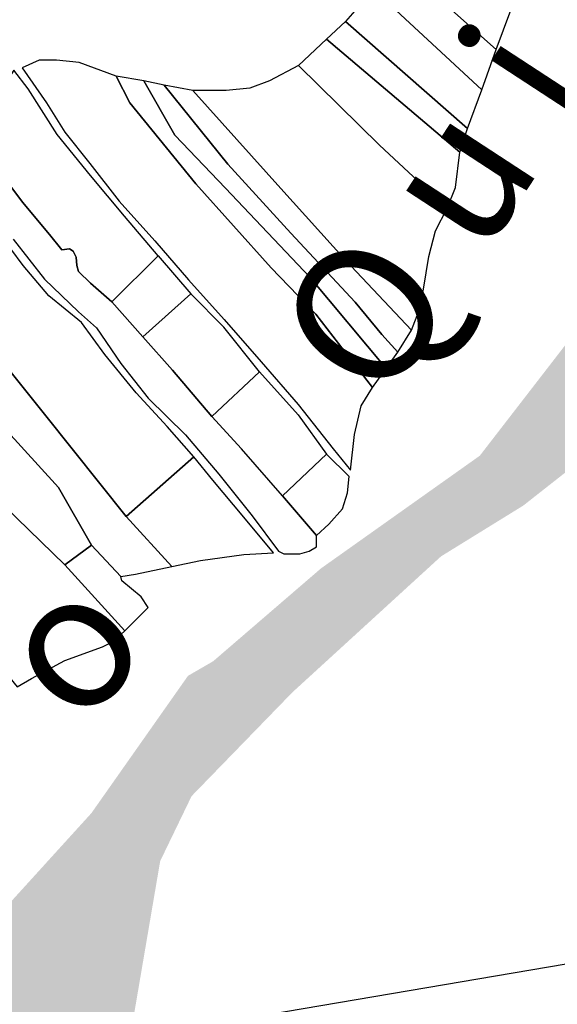
# Model space of a CAD drawing. Units: millimetres. Extents: x -5083593 to 1149954, y 2434000 to 8292699.
# Drawn here: x 775825 to 776338, y 8150054 to 8150992 of the extents above; entities that cross this region are included whole.
import ezdxf

# ---------------------------------------------------------------- set-up
doc = ezdxf.new("R2010")
doc.units = ezdxf.units.MM
doc.set_wipeout_variables(frame=1)
doc.layers.add('1-Achurado Rios', color=151, linetype='Continuous')
doc.layers.add('1-Terreno Verde-ed', color=98, linetype='Continuous')
doc.layers.add('TEXTO', color=7, linetype='Continuous', lineweight=25)
doc.styles.add('WMF-Arial1', font='ARIAL.TTF')

msp = doc.modelspace()

# ---------------------------------------------------------------- hatches: boundary and pattern name
at = {"layer": '1-Achurado Rios'}
h = msp.add_hatch(dxfattribs=at)
h.set_pattern_fill('DOTS', color=256, scale=5, style=0)
h.paths.add_polyline_path([(776442.05, 8150686.44), (776482.03, 8150773.68), (776513.97, 8150822.46), (776596.16, 8150912.86), (776657.53, 8150948.26), (776537.04, 8150932.79), (776514.47, 8150916.2), (776477.02, 8150888.67), (776447.24, 8150853.14), (776370.23, 8150714.24), (776263.84, 8150576.65), (776112.46, 8150469.29), (776009.7, 8150380.85), (775985.69, 8150366.95), (775893.66, 8150236.19), (775852.82, 8150191.27), (775941.48, 8150086.66), (775959.19, 8150190.43), (775989.11, 8150252.32), (776085.3, 8150351.3), (776226.92, 8150480.77), (776305.3, 8150529.15), (776358.51, 8150570.95)])
h = msp.add_hatch(dxfattribs=at)
h.set_pattern_fill('DOTS', color=256, scale=5, style=0)
h.paths.add_polyline_path([(775829.86, 8149873.36), (775907.57, 8149943.37), (775921.04, 8149966.87), (775941.48, 8150086.66), (775852.82, 8150191.27), (775763.71, 8150093.26), (775639.88, 8150013.57), (775557.91, 8149950.59), (775524.76, 8149875), (775466.59, 8149799.81), (775414.75, 8149686.83), (775313.65, 8149601.76), (775273.78, 8149555.12), (775193.26, 8149384.06), (775085.81, 8149326.96), (775054.35, 8149285.95), (775042.07, 8149101.49), (775044.24, 8148984.51), (775028.77, 8148894.16), (775179.6, 8148683.26), (775244.65, 8148729.93), (775280.86, 8148771.52), (775304.28, 8148812.52), (775310.49, 8148864.45), (775294.56, 8148934.9), (775263.77, 8149000.52), (775175.22, 8149107.32), (775158.99, 8149135.71), (775149, 8149173.87), (775145.23, 8149227.63), (775164, 8149274.27), (775185.99, 8149301.55), (775215.74, 8149317.36), (775240.86, 8149315.58), (775337.66, 8149286.77), (775360.3, 8149290.39), (775379.11, 8149301.87), (775444.42, 8149395.62), (775450.06, 8149403.71), (775456.15, 8149577.42), (775486.49, 8149639.92), (775538.55, 8149674.97), (775626.15, 8149716.77)])

# ---------------------------------------------------------------- linework, layer by layer
msp.add_lwpolyline([(775762.33, 8149993.44), (776913.04, 8150188.95)])
at = {"layer": '1-Terreno Verde-ed', "flags": 128}
for points in [[(776186.38, 8151046.52), (776279.35, 8150963.75), (776293.52, 8151001.16), (776204.52, 8151072.59), (776186.38, 8151046.52), (776186.38, 8151046.52)], [(776186.38, 8151046.52), (776279.35, 8150963.75), (776293.52, 8151001.16), (776204.52, 8151072.59), (776186.38, 8151046.52), (776186.38, 8151046.52)], [(776186.38, 8151046.52), (776279.35, 8150963.75), (776293.52, 8151001.16), (776204.52, 8151072.59), (776186.38, 8151046.52), (776186.38, 8151046.52)], [(776186.38, 8151046.52), (776279.35, 8150963.75), (776293.52, 8151001.16), (776204.52, 8151072.59), (776186.38, 8151046.52), (776186.38, 8151046.52)], [(776186.38, 8151046.52), (776279.35, 8150963.75), (776293.52, 8151001.16), (776204.52, 8151072.59), (776186.38, 8151046.52), (776186.38, 8151046.52)], [(776162.57, 8151021.01), (776265.74, 8150925.2), (776279.35, 8150963.75), (776186.38, 8151046.52), (776162.57, 8151021.01), (776162.57, 8151021.01)], [(776162.57, 8151021.01), (776265.74, 8150925.2), (776279.35, 8150963.75), (776186.38, 8151046.52), (776162.57, 8151021.01), (776162.57, 8151021.01)], [(776162.57, 8151021.01), (776265.74, 8150925.2), (776279.35, 8150963.75), (776186.38, 8151046.52), (776162.57, 8151021.01), (776162.57, 8151021.01)], [(776162.57, 8151021.01), (776265.74, 8150925.2), (776279.35, 8150963.75), (776186.38, 8151046.52), (776162.57, 8151021.01), (776162.57, 8151021.01)], [(776162.57, 8151021.01), (776265.74, 8150925.2), (776279.35, 8150963.75), (776186.38, 8151046.52), (776162.57, 8151021.01), (776162.57, 8151021.01)], [(776135.92, 8150990.39), (776252.14, 8150888.35), (776265.74, 8150925.2), (776162.57, 8151021.01), (776135.92, 8150990.39), (776135.92, 8150990.39)], [(776135.92, 8150990.39), (776252.14, 8150888.35), (776265.74, 8150925.2), (776162.57, 8151021.01), (776135.92, 8150990.39), (776135.92, 8150990.39)], [(776135.92, 8150990.39), (776252.14, 8150888.35), (776265.74, 8150925.2), (776162.57, 8151021.01), (776135.92, 8150990.39), (776135.92, 8150990.39)], [(776135.92, 8150990.39), (776252.14, 8150888.35), (776265.74, 8150925.2), (776162.57, 8151021.01), (776135.92, 8150990.39), (776135.92, 8150990.39)], [(776135.92, 8150990.39), (776252.14, 8150888.35), (776265.74, 8150925.2), (776162.57, 8151021.01), (776135.92, 8150990.39), (776135.92, 8150990.39)], [(776117.78, 8150973.39), (776244.77, 8150865.68), (776252.14, 8150888.35), (776135.92, 8150990.39), (776117.78, 8150973.39), (776117.78, 8150973.39)], [(776117.78, 8150973.39), (776244.77, 8150865.68), (776252.14, 8150888.35), (776135.92, 8150990.39), (776117.78, 8150973.39), (776117.78, 8150973.39)], [(776117.78, 8150973.39), (776244.77, 8150865.68), (776252.14, 8150888.35), (776135.92, 8150990.39), (776117.78, 8150973.39), (776117.78, 8150973.39)], [(776117.78, 8150973.39), (776244.77, 8150865.68), (776252.14, 8150888.35), (776135.92, 8150990.39), (776117.78, 8150973.39), (776117.78, 8150973.39)], [(776117.78, 8150973.39), (776244.77, 8150865.68), (776252.14, 8150888.35), (776135.92, 8150990.39), (776117.78, 8150973.39), (776117.78, 8150973.39)], [(776091.14, 8150948.44), (776168.24, 8150872.48), (776232.86, 8150812.39), (776240.8, 8150832.23), (776244.77, 8150865.68), (776117.78, 8150973.39), (776091.14, 8150948.44), (776091.14, 8150948.44)], [(776091.14, 8150948.44), (776168.24, 8150872.48), (776232.86, 8150812.39), (776240.8, 8150832.23), (776244.77, 8150865.68), (776117.78, 8150973.39), (776091.14, 8150948.44), (776091.14, 8150948.44)], [(776091.14, 8150948.44), (776168.24, 8150872.48), (776232.86, 8150812.39), (776240.8, 8150832.23), (776244.77, 8150865.68), (776117.78, 8150973.39), (776091.14, 8150948.44), (776091.14, 8150948.44)], [(776091.14, 8150948.44), (776168.24, 8150872.48), (776232.86, 8150812.39), (776240.8, 8150832.23), (776244.77, 8150865.68), (776117.78, 8150973.39), (776091.14, 8150948.44), (776091.14, 8150948.44)], [(776091.14, 8150948.44), (776168.24, 8150872.48), (776232.86, 8150812.39), (776240.8, 8150832.23), (776244.77, 8150865.68), (776117.78, 8150973.39), (776091.14, 8150948.44), (776091.14, 8150948.44)], [(776144.43, 8150596.97), (776150.66, 8150624.18), (776161.43, 8150641.75), (776107.58, 8150711.48), (776065.06, 8150755.7), (775993.07, 8150835.63), (775930.14, 8150912.73), (775917.1, 8150938.24), (775881.95, 8150951.28), (775860.41, 8150953.55), (775843.97, 8150953.55), (775827.53, 8150946.18), (775850.77, 8150912.73), (775868.35, 8150884.95), (775892.16, 8150854.91), (775919.94, 8150819.19), (775953.95, 8150781.21), (775986.26, 8150744.36), (776020.28, 8150706.38), (776055.42, 8150666.13), (776090.57, 8150625.31), (776124.02, 8150583.36), (776140.46, 8150562.96), (776144.43, 8150596.97), (776144.43, 8150596.97)], [(776144.43, 8150596.97), (776150.66, 8150624.18), (776161.43, 8150641.75), (776107.58, 8150711.48), (776065.06, 8150755.7), (775993.07, 8150835.63), (775930.14, 8150912.73), (775917.1, 8150938.24), (775881.95, 8150951.28), (775860.41, 8150953.55), (775843.97, 8150953.55), (775827.53, 8150946.18), (775850.77, 8150912.73), (775868.35, 8150884.95), (775892.16, 8150854.91), (775919.94, 8150819.19), (775953.95, 8150781.21), (775986.26, 8150744.36), (776020.28, 8150706.38), (776055.42, 8150666.13), (776090.57, 8150625.31), (776124.02, 8150583.36), (776140.46, 8150562.96), (776144.43, 8150596.97), (776144.43, 8150596.97)], [(776144.43, 8150596.97), (776150.66, 8150624.18), (776161.43, 8150641.75), (776107.58, 8150711.48), (776065.06, 8150755.7), (775993.07, 8150835.63), (775930.14, 8150912.73), (775917.1, 8150938.24), (775881.95, 8150951.28), (775860.41, 8150953.55), (775843.97, 8150953.55), (775827.53, 8150946.18), (775850.77, 8150912.73), (775868.35, 8150884.95), (775892.16, 8150854.91), (775919.94, 8150819.19), (775953.95, 8150781.21), (775986.26, 8150744.36), (776020.28, 8150706.38), (776055.42, 8150666.13), (776090.57, 8150625.31), (776124.02, 8150583.36), (776140.46, 8150562.96), (776144.43, 8150596.97), (776144.43, 8150596.97)], [(776144.43, 8150596.97), (776150.66, 8150624.18), (776161.43, 8150641.75), (776107.58, 8150711.48), (776065.06, 8150755.7), (775993.07, 8150835.63), (775930.14, 8150912.73), (775917.1, 8150938.24), (775881.95, 8150951.28), (775860.41, 8150953.55), (775843.97, 8150953.55), (775827.53, 8150946.18), (775850.77, 8150912.73), (775868.35, 8150884.95), (775892.16, 8150854.91), (775919.94, 8150819.19), (775953.95, 8150781.21), (775986.26, 8150744.36), (776020.28, 8150706.38), (776055.42, 8150666.13), (776090.57, 8150625.31), (776124.02, 8150583.36), (776140.46, 8150562.96), (776144.43, 8150596.97), (776144.43, 8150596.97)], [(776144.43, 8150596.97), (776150.66, 8150624.18), (776161.43, 8150641.75), (776107.58, 8150711.48), (776065.06, 8150755.7), (775993.07, 8150835.63), (775930.14, 8150912.73), (775917.1, 8150938.24), (775881.95, 8150951.28), (775860.41, 8150953.55), (775843.97, 8150953.55), (775827.53, 8150946.18), (775850.77, 8150912.73), (775868.35, 8150884.95), (775892.16, 8150854.91), (775919.94, 8150819.19), (775953.95, 8150781.21), (775986.26, 8150744.36), (776020.28, 8150706.38), (776055.42, 8150666.13), (776090.57, 8150625.31), (776124.02, 8150583.36), (776140.46, 8150562.96), (776144.43, 8150596.97), (776144.43, 8150596.97)], [(776135.92, 8150763.07), (776198.85, 8150696.18), (776205.65, 8150714.32), (776210.19, 8150735.29), (776215.29, 8150766.47), (776221.52, 8150790.85), (776232.86, 8150812.39), (776168.24, 8150872.48), (776091.14, 8150948.44), (776063.36, 8150933.7), (776044.65, 8150926.9), (776021.98, 8150924.63), (775990.23, 8150924.63), (776074.13, 8150831.1), (776135.92, 8150763.07), (776135.92, 8150763.07)], [(776135.92, 8150763.07), (776198.85, 8150696.18), (776205.65, 8150714.32), (776210.19, 8150735.29), (776215.29, 8150766.47), (776221.52, 8150790.85), (776232.86, 8150812.39), (776168.24, 8150872.48), (776091.14, 8150948.44), (776063.36, 8150933.7), (776044.65, 8150926.9), (776021.98, 8150924.63), (775990.23, 8150924.63), (776074.13, 8150831.1), (776135.92, 8150763.07), (776135.92, 8150763.07)], [(776135.92, 8150763.07), (776198.85, 8150696.18), (776205.65, 8150714.32), (776210.19, 8150735.29), (776215.29, 8150766.47), (776221.52, 8150790.85), (776232.86, 8150812.39), (776168.24, 8150872.48), (776091.14, 8150948.44), (776063.36, 8150933.7), (776044.65, 8150926.9), (776021.98, 8150924.63), (775990.23, 8150924.63), (776074.13, 8150831.1), (776135.92, 8150763.07), (776135.92, 8150763.07)], [(776135.92, 8150763.07), (776198.85, 8150696.18), (776205.65, 8150714.32), (776210.19, 8150735.29), (776215.29, 8150766.47), (776221.52, 8150790.85), (776232.86, 8150812.39), (776168.24, 8150872.48), (776091.14, 8150948.44), (776063.36, 8150933.7), (776044.65, 8150926.9), (776021.98, 8150924.63), (775990.23, 8150924.63), (776074.13, 8150831.1), (776135.92, 8150763.07), (776135.92, 8150763.07)], [(776135.92, 8150763.07), (776198.85, 8150696.18), (776205.65, 8150714.32), (776210.19, 8150735.29), (776215.29, 8150766.47), (776221.52, 8150790.85), (776232.86, 8150812.39), (776168.24, 8150872.48), (776091.14, 8150948.44), (776063.36, 8150933.7), (776044.65, 8150926.9), (776021.98, 8150924.63), (775990.23, 8150924.63), (776074.13, 8150831.1), (776135.92, 8150763.07), (776135.92, 8150763.07)], [(775913.13, 8150723.39), (775957.35, 8150767.04), (775925.04, 8150805.02), (775892.72, 8150843.57), (775860.98, 8150882.68), (775833.2, 8150926.33), (775819.6, 8150943.91), (775799.75, 8150913.3), (775781.05, 8150890.05), (775805.99, 8150846.97), (775828.1, 8150818.06), (775853.61, 8150787.45), (775865.51, 8150772.71), (775872.88, 8150773.84), (775876.29, 8150771.57), (775879.12, 8150765.9), (775879.69, 8150757.97), (775881.39, 8150752.3), (775892.72, 8150740.96), (775913.13, 8150723.39), (775913.13, 8150723.39)], [(775913.13, 8150723.39), (775957.35, 8150767.04), (775925.04, 8150805.02), (775892.72, 8150843.57), (775860.98, 8150882.68), (775833.2, 8150926.33), (775819.6, 8150943.91), (775799.75, 8150913.3), (775781.05, 8150890.05), (775805.99, 8150846.97), (775828.1, 8150818.06), (775853.61, 8150787.45), (775865.51, 8150772.71), (775872.88, 8150773.84), (775876.29, 8150771.57), (775879.12, 8150765.9), (775879.69, 8150757.97), (775881.39, 8150752.3), (775892.72, 8150740.96), (775913.13, 8150723.39), (775913.13, 8150723.39)], [(775913.13, 8150723.39), (775957.35, 8150767.04), (775925.04, 8150805.02), (775892.72, 8150843.57), (775860.98, 8150882.68), (775833.2, 8150926.33), (775819.6, 8150943.91), (775799.75, 8150913.3), (775781.05, 8150890.05), (775805.99, 8150846.97), (775828.1, 8150818.06), (775853.61, 8150787.45), (775865.51, 8150772.71), (775872.88, 8150773.84), (775876.29, 8150771.57), (775879.12, 8150765.9), (775879.69, 8150757.97), (775881.39, 8150752.3), (775892.72, 8150740.96), (775913.13, 8150723.39), (775913.13, 8150723.39)], [(775913.13, 8150723.39), (775957.35, 8150767.04), (775925.04, 8150805.02), (775892.72, 8150843.57), (775860.98, 8150882.68), (775833.2, 8150926.33), (775819.6, 8150943.91), (775799.75, 8150913.3), (775781.05, 8150890.05), (775805.99, 8150846.97), (775828.1, 8150818.06), (775853.61, 8150787.45), (775865.51, 8150772.71), (775872.88, 8150773.84), (775876.29, 8150771.57), (775879.12, 8150765.9), (775879.69, 8150757.97), (775881.39, 8150752.3), (775892.72, 8150740.96), (775913.13, 8150723.39), (775913.13, 8150723.39)], [(775913.13, 8150723.39), (775957.35, 8150767.04), (775925.04, 8150805.02), (775892.72, 8150843.57), (775860.98, 8150882.68), (775833.2, 8150926.33), (775819.6, 8150943.91), (775799.75, 8150913.3), (775781.05, 8150890.05), (775805.99, 8150846.97), (775828.1, 8150818.06), (775853.61, 8150787.45), (775865.51, 8150772.71), (775872.88, 8150773.84), (775876.29, 8150771.57), (775879.12, 8150765.9), (775879.69, 8150757.97), (775881.39, 8150752.3), (775892.72, 8150740.96), (775913.13, 8150723.39), (775913.13, 8150723.39)], [(776107.58, 8150711.48), (776161.43, 8150641.75), (776174.47, 8150659.89), (776101.91, 8150746.63), (776021.41, 8150831.66), (775973.22, 8150882.12), (775943.75, 8150933.7), (775917.1, 8150938.24), (775930.14, 8150912.73), (775993.07, 8150835.63), (776065.06, 8150755.7), (776107.58, 8150711.48), (776107.58, 8150711.48)], [(776107.58, 8150711.48), (776161.43, 8150641.75), (776174.47, 8150659.89), (776101.91, 8150746.63), (776021.41, 8150831.66), (775973.22, 8150882.12), (775943.75, 8150933.7), (775917.1, 8150938.24), (775930.14, 8150912.73), (775993.07, 8150835.63), (776065.06, 8150755.7), (776107.58, 8150711.48), (776107.58, 8150711.48)], [(776107.58, 8150711.48), (776161.43, 8150641.75), (776174.47, 8150659.89), (776101.91, 8150746.63), (776021.41, 8150831.66), (775973.22, 8150882.12), (775943.75, 8150933.7), (775917.1, 8150938.24), (775930.14, 8150912.73), (775993.07, 8150835.63), (776065.06, 8150755.7), (776107.58, 8150711.48), (776107.58, 8150711.48)], [(776107.58, 8150711.48), (776161.43, 8150641.75), (776174.47, 8150659.89), (776101.91, 8150746.63), (776021.41, 8150831.66), (775973.22, 8150882.12), (775943.75, 8150933.7), (775917.1, 8150938.24), (775930.14, 8150912.73), (775993.07, 8150835.63), (776065.06, 8150755.7), (776107.58, 8150711.48), (776107.58, 8150711.48)], [(776107.58, 8150711.48), (776161.43, 8150641.75), (776174.47, 8150659.89), (776101.91, 8150746.63), (776021.41, 8150831.66), (775973.22, 8150882.12), (775943.75, 8150933.7), (775917.1, 8150938.24), (775930.14, 8150912.73), (775993.07, 8150835.63), (776065.06, 8150755.7), (776107.58, 8150711.48), (776107.58, 8150711.48)], [(776101.91, 8150746.63), (776174.47, 8150659.89), (776185.81, 8150675.2), (776170.5, 8150692.21), (776144.99, 8150722.82), (776083.77, 8150788.58), (776023.68, 8150854.34), (775963.02, 8150929.74), (775943.75, 8150933.7), (775973.22, 8150882.12), (776021.41, 8150831.66), (776101.91, 8150746.63), (776101.91, 8150746.63)], [(776101.91, 8150746.63), (776174.47, 8150659.89), (776185.81, 8150675.2), (776170.5, 8150692.21), (776144.99, 8150722.82), (776083.77, 8150788.58), (776023.68, 8150854.34), (775963.02, 8150929.74), (775943.75, 8150933.7), (775973.22, 8150882.12), (776021.41, 8150831.66), (776101.91, 8150746.63), (776101.91, 8150746.63)], [(776101.91, 8150746.63), (776174.47, 8150659.89), (776185.81, 8150675.2), (776170.5, 8150692.21), (776144.99, 8150722.82), (776083.77, 8150788.58), (776023.68, 8150854.34), (775963.02, 8150929.74), (775943.75, 8150933.7), (775973.22, 8150882.12), (776021.41, 8150831.66), (776101.91, 8150746.63), (776101.91, 8150746.63)], [(776101.91, 8150746.63), (776174.47, 8150659.89), (776185.81, 8150675.2), (776170.5, 8150692.21), (776144.99, 8150722.82), (776083.77, 8150788.58), (776023.68, 8150854.34), (775963.02, 8150929.74), (775943.75, 8150933.7), (775973.22, 8150882.12), (776021.41, 8150831.66), (776101.91, 8150746.63), (776101.91, 8150746.63)], [(776101.91, 8150746.63), (776174.47, 8150659.89), (776185.81, 8150675.2), (776170.5, 8150692.21), (776144.99, 8150722.82), (776083.77, 8150788.58), (776023.68, 8150854.34), (775963.02, 8150929.74), (775943.75, 8150933.7), (775973.22, 8150882.12), (776021.41, 8150831.66), (776101.91, 8150746.63), (776101.91, 8150746.63)], [(776144.99, 8150722.82), (776170.5, 8150692.21), (776185.81, 8150675.2), (776198.85, 8150696.18), (776135.92, 8150763.07), (776074.13, 8150831.1), (775990.23, 8150924.63), (775963.02, 8150929.74), (776023.68, 8150854.34), (776083.77, 8150788.58), (776144.99, 8150722.82), (776144.99, 8150722.82)], [(776144.99, 8150722.82), (776170.5, 8150692.21), (776185.81, 8150675.2), (776198.85, 8150696.18), (776135.92, 8150763.07), (776074.13, 8150831.1), (775990.23, 8150924.63), (775963.02, 8150929.74), (776023.68, 8150854.34), (776083.77, 8150788.58), (776144.99, 8150722.82), (776144.99, 8150722.82)], [(776144.99, 8150722.82), (776170.5, 8150692.21), (776185.81, 8150675.2), (776198.85, 8150696.18), (776135.92, 8150763.07), (776074.13, 8150831.1), (775990.23, 8150924.63), (775963.02, 8150929.74), (776023.68, 8150854.34), (776083.77, 8150788.58), (776144.99, 8150722.82), (776144.99, 8150722.82)], [(776144.99, 8150722.82), (776170.5, 8150692.21), (776185.81, 8150675.2), (776198.85, 8150696.18), (776135.92, 8150763.07), (776074.13, 8150831.1), (775990.23, 8150924.63), (775963.02, 8150929.74), (776023.68, 8150854.34), (776083.77, 8150788.58), (776144.99, 8150722.82), (776144.99, 8150722.82)], [(776144.99, 8150722.82), (776170.5, 8150692.21), (776185.81, 8150675.2), (776198.85, 8150696.18), (776135.92, 8150763.07), (776074.13, 8150831.1), (775990.23, 8150924.63), (775963.02, 8150929.74), (776023.68, 8150854.34), (776083.77, 8150788.58), (776144.99, 8150722.82), (776144.99, 8150722.82)], [(775926.74, 8150518.74), (775991.36, 8150575.43), (775965.85, 8150604.34), (775936.38, 8150636.65), (775906.33, 8150672.93), (775884.22, 8150703.55), (775853.04, 8150729.06), (775828.67, 8150757.97), (775804.86, 8150789.71), (775778.21, 8150819.76), (775753.27, 8150856.04), (775739.66, 8150873.05), (775729.46, 8150874.18), (775718.12, 8150867.94), (775703.95, 8150841.3), (775692.04, 8150819.19), (775746.47, 8150746.06), (775799.19, 8150678.03), (775850.21, 8150614.54), (775926.74, 8150518.74), (775926.74, 8150518.74)], [(775926.74, 8150518.74), (775991.36, 8150575.43), (775965.85, 8150604.34), (775936.38, 8150636.65), (775906.33, 8150672.93), (775884.22, 8150703.55), (775853.04, 8150729.06), (775828.67, 8150757.97), (775804.86, 8150789.71), (775778.21, 8150819.76), (775753.27, 8150856.04), (775739.66, 8150873.05), (775729.46, 8150874.18), (775718.12, 8150867.94), (775703.95, 8150841.3), (775692.04, 8150819.19), (775746.47, 8150746.06), (775799.19, 8150678.03), (775850.21, 8150614.54), (775926.74, 8150518.74), (775926.74, 8150518.74)], [(775926.74, 8150518.74), (775991.36, 8150575.43), (775965.85, 8150604.34), (775936.38, 8150636.65), (775906.33, 8150672.93), (775884.22, 8150703.55), (775853.04, 8150729.06), (775828.67, 8150757.97), (775804.86, 8150789.71), (775778.21, 8150819.76), (775753.27, 8150856.04), (775739.66, 8150873.05), (775729.46, 8150874.18), (775718.12, 8150867.94), (775703.95, 8150841.3), (775692.04, 8150819.19), (775746.47, 8150746.06), (775799.19, 8150678.03), (775850.21, 8150614.54), (775926.74, 8150518.74), (775926.74, 8150518.74)], [(775926.74, 8150518.74), (775991.36, 8150575.43), (775965.85, 8150604.34), (775936.38, 8150636.65), (775906.33, 8150672.93), (775884.22, 8150703.55), (775853.04, 8150729.06), (775828.67, 8150757.97), (775804.86, 8150789.71), (775778.21, 8150819.76), (775753.27, 8150856.04), (775739.66, 8150873.05), (775729.46, 8150874.18), (775718.12, 8150867.94), (775703.95, 8150841.3), (775692.04, 8150819.19), (775746.47, 8150746.06), (775799.19, 8150678.03), (775850.21, 8150614.54), (775926.74, 8150518.74), (775926.74, 8150518.74)], [(775926.74, 8150518.74), (775991.36, 8150575.43), (775965.85, 8150604.34), (775936.38, 8150636.65), (775906.33, 8150672.93), (775884.22, 8150703.55), (775853.04, 8150729.06), (775828.67, 8150757.97), (775804.86, 8150789.71), (775778.21, 8150819.76), (775753.27, 8150856.04), (775739.66, 8150873.05), (775729.46, 8150874.18), (775718.12, 8150867.94), (775703.95, 8150841.3), (775692.04, 8150819.19), (775746.47, 8150746.06), (775799.19, 8150678.03), (775850.21, 8150614.54), (775926.74, 8150518.74), (775926.74, 8150518.74)], [(776076.97, 8150483.02), (776092.27, 8150483.02), (776101.34, 8150485.86), (776108.14, 8150489.83), (776108.14, 8150500.6), (776075.83, 8150538.58), (776036.72, 8150583.36), (776008.37, 8150613.98), (775970.96, 8150658.19), (775942.61, 8150689.94), (775913.13, 8150723.39), (775892.72, 8150740.96), (775881.39, 8150752.3), (775879.69, 8150757.97), (775879.12, 8150765.9), (775876.29, 8150771.57), (775872.88, 8150773.84), (775865.51, 8150772.71), (775853.61, 8150787.45), (775828.1, 8150818.06), (775805.99, 8150846.97)], [(776076.97, 8150483.02), (776092.27, 8150483.02), (776101.34, 8150485.86), (776108.14, 8150489.83), (776108.14, 8150500.6), (776075.83, 8150538.58), (776036.72, 8150583.36), (776008.37, 8150613.98), (775970.96, 8150658.19), (775942.61, 8150689.94), (775913.13, 8150723.39), (775892.72, 8150740.96), (775881.39, 8150752.3), (775879.69, 8150757.97), (775879.12, 8150765.9), (775876.29, 8150771.57), (775872.88, 8150773.84), (775865.51, 8150772.71), (775853.61, 8150787.45), (775828.1, 8150818.06), (775805.99, 8150846.97)], [(776076.97, 8150483.02), (776092.27, 8150483.02), (776101.34, 8150485.86), (776108.14, 8150489.83), (776108.14, 8150500.6), (776075.83, 8150538.58), (776036.72, 8150583.36), (776008.37, 8150613.98), (775970.96, 8150658.19), (775942.61, 8150689.94), (775913.13, 8150723.39), (775892.72, 8150740.96), (775881.39, 8150752.3), (775879.69, 8150757.97), (775879.12, 8150765.9), (775876.29, 8150771.57), (775872.88, 8150773.84), (775865.51, 8150772.71), (775853.61, 8150787.45), (775828.1, 8150818.06), (775805.99, 8150846.97)], [(776076.97, 8150483.02), (776092.27, 8150483.02), (776101.34, 8150485.86), (776108.14, 8150489.83), (776108.14, 8150500.6), (776075.83, 8150538.58), (776036.72, 8150583.36), (776008.37, 8150613.98), (775970.96, 8150658.19), (775942.61, 8150689.94), (775913.13, 8150723.39), (775892.72, 8150740.96), (775881.39, 8150752.3), (775879.69, 8150757.97), (775879.12, 8150765.9), (775876.29, 8150771.57), (775872.88, 8150773.84), (775865.51, 8150772.71), (775853.61, 8150787.45), (775828.1, 8150818.06), (775805.99, 8150846.97)], [(776076.97, 8150483.02), (776092.27, 8150483.02), (776101.34, 8150485.86), (776108.14, 8150489.83), (776108.14, 8150500.6), (776075.83, 8150538.58), (776036.72, 8150583.36), (776008.37, 8150613.98), (775970.96, 8150658.19), (775942.61, 8150689.94), (775913.13, 8150723.39), (775892.72, 8150740.96), (775881.39, 8150752.3), (775879.69, 8150757.97), (775879.12, 8150765.9), (775876.29, 8150771.57), (775872.88, 8150773.84), (775865.51, 8150772.71), (775853.61, 8150787.45), (775828.1, 8150818.06), (775805.99, 8150846.97)], [(775868.35, 8150472.82), (775893.86, 8150491.53), (775862.11, 8150546.52), (775810.53, 8150603.21), (775770.84, 8150650.26), (775729.46, 8150701.28), (775664.27, 8150788.58), (775637.06, 8150766.47), (775613.25, 8150753.43), (775682.41, 8150670.67), (775746.47, 8150590.17), (775811.09, 8150528.38), (775868.35, 8150472.82), (775868.35, 8150472.82)], [(775868.35, 8150472.82), (775893.86, 8150491.53), (775862.11, 8150546.52), (775810.53, 8150603.21), (775770.84, 8150650.26), (775729.46, 8150701.28), (775664.27, 8150788.58), (775637.06, 8150766.47), (775613.25, 8150753.43), (775682.41, 8150670.67), (775746.47, 8150590.17), (775811.09, 8150528.38), (775868.35, 8150472.82), (775868.35, 8150472.82)], [(775868.35, 8150472.82), (775893.86, 8150491.53), (775862.11, 8150546.52), (775810.53, 8150603.21), (775770.84, 8150650.26), (775729.46, 8150701.28), (775664.27, 8150788.58), (775637.06, 8150766.47), (775613.25, 8150753.43), (775682.41, 8150670.67), (775746.47, 8150590.17), (775811.09, 8150528.38), (775868.35, 8150472.82), (775868.35, 8150472.82)], [(775868.35, 8150472.82), (775893.86, 8150491.53), (775862.11, 8150546.52), (775810.53, 8150603.21), (775770.84, 8150650.26), (775729.46, 8150701.28), (775664.27, 8150788.58), (775637.06, 8150766.47), (775613.25, 8150753.43), (775682.41, 8150670.67), (775746.47, 8150590.17), (775811.09, 8150528.38), (775868.35, 8150472.82), (775868.35, 8150472.82)], [(775868.35, 8150472.82), (775893.86, 8150491.53), (775862.11, 8150546.52), (775810.53, 8150603.21), (775770.84, 8150650.26), (775729.46, 8150701.28), (775664.27, 8150788.58), (775637.06, 8150766.47), (775613.25, 8150753.43), (775682.41, 8150670.67), (775746.47, 8150590.17), (775811.09, 8150528.38), (775868.35, 8150472.82), (775868.35, 8150472.82)], [(775819.03, 8150782.91), (775849.07, 8150744.93), (775881.39, 8150713.75), (775898.39, 8150698.44), (775921.64, 8150664.43), (775947.71, 8150631.55), (775983.43, 8150596.4), (776015.17, 8150558.99), (776046.92, 8150519.3), (776071.86, 8150485.86), (776076.97, 8150483.02), (776076.97, 8150483.02)], [(775819.03, 8150782.91), (775849.07, 8150744.93), (775881.39, 8150713.75), (775898.39, 8150698.44), (775921.64, 8150664.43), (775947.71, 8150631.55), (775983.43, 8150596.4), (776015.17, 8150558.99), (776046.92, 8150519.3), (776071.86, 8150485.86), (776076.97, 8150483.02), (776076.97, 8150483.02)], [(775819.03, 8150782.91), (775849.07, 8150744.93), (775881.39, 8150713.75), (775898.39, 8150698.44), (775921.64, 8150664.43), (775947.71, 8150631.55), (775983.43, 8150596.4), (776015.17, 8150558.99), (776046.92, 8150519.3), (776071.86, 8150485.86), (776076.97, 8150483.02), (776076.97, 8150483.02)], [(775819.03, 8150782.91), (775849.07, 8150744.93), (775881.39, 8150713.75), (775898.39, 8150698.44), (775921.64, 8150664.43), (775947.71, 8150631.55), (775983.43, 8150596.4), (776015.17, 8150558.99), (776046.92, 8150519.3), (776071.86, 8150485.86), (776076.97, 8150483.02), (776076.97, 8150483.02)], [(775819.03, 8150782.91), (775849.07, 8150744.93), (775881.39, 8150713.75), (775898.39, 8150698.44), (775921.64, 8150664.43), (775947.71, 8150631.55), (775983.43, 8150596.4), (776015.17, 8150558.99), (776046.92, 8150519.3), (776071.86, 8150485.86), (776076.97, 8150483.02), (776076.97, 8150483.02)], [(775988.53, 8150730.76), (775942.61, 8150689.94), (775913.13, 8150723.39), (775957.35, 8150767.04), (775988.53, 8150730.76), (775988.53, 8150730.76)], [(775988.53, 8150730.76), (775942.61, 8150689.94), (775913.13, 8150723.39), (775957.35, 8150767.04), (775988.53, 8150730.76), (775988.53, 8150730.76)], [(775988.53, 8150730.76), (775942.61, 8150689.94), (775913.13, 8150723.39), (775957.35, 8150767.04), (775988.53, 8150730.76), (775988.53, 8150730.76)], [(775988.53, 8150730.76), (775942.61, 8150689.94), (775913.13, 8150723.39), (775957.35, 8150767.04), (775988.53, 8150730.76), (775988.53, 8150730.76)], [(775988.53, 8150730.76), (775942.61, 8150689.94), (775913.13, 8150723.39), (775957.35, 8150767.04), (775988.53, 8150730.76), (775988.53, 8150730.76)], [(775823, 8150356.61), (775836.6, 8150364.54), (775868.35, 8150381.55), (775904.06, 8150394.59), (775914.27, 8150399.69), (775925.6, 8150409.89), (775868.35, 8150472.82), (775811.09, 8150528.38), (775746.47, 8150590.17), (775682.41, 8150670.67), (775613.25, 8150753.43), (775592.84, 8150734.72), (775570.73, 8150700.71), (775552.59, 8150676.9), (775594.54, 8150629.85), (775641.02, 8150572.59), (775665.4, 8150540.28), (775672.77, 8150530.08), (775735.13, 8150468.85), (775769.14, 8150424.07), (775803.16, 8150380.42), (775823, 8150356.61), (775823, 8150356.61)], [(775823, 8150356.61), (775836.6, 8150364.54), (775868.35, 8150381.55), (775904.06, 8150394.59), (775914.27, 8150399.69), (775925.6, 8150409.89), (775868.35, 8150472.82), (775811.09, 8150528.38), (775746.47, 8150590.17), (775682.41, 8150670.67), (775613.25, 8150753.43), (775592.84, 8150734.72), (775570.73, 8150700.71), (775552.59, 8150676.9), (775594.54, 8150629.85), (775641.02, 8150572.59), (775665.4, 8150540.28), (775672.77, 8150530.08), (775735.13, 8150468.85), (775769.14, 8150424.07), (775803.16, 8150380.42), (775823, 8150356.61), (775823, 8150356.61)], [(775823, 8150356.61), (775836.6, 8150364.54), (775868.35, 8150381.55), (775904.06, 8150394.59), (775914.27, 8150399.69), (775925.6, 8150409.89), (775868.35, 8150472.82), (775811.09, 8150528.38), (775746.47, 8150590.17), (775682.41, 8150670.67), (775613.25, 8150753.43), (775592.84, 8150734.72), (775570.73, 8150700.71), (775552.59, 8150676.9), (775594.54, 8150629.85), (775641.02, 8150572.59), (775665.4, 8150540.28), (775672.77, 8150530.08), (775735.13, 8150468.85), (775769.14, 8150424.07), (775803.16, 8150380.42), (775823, 8150356.61), (775823, 8150356.61)], [(775823, 8150356.61), (775836.6, 8150364.54), (775868.35, 8150381.55), (775904.06, 8150394.59), (775914.27, 8150399.69), (775925.6, 8150409.89), (775868.35, 8150472.82), (775811.09, 8150528.38), (775746.47, 8150590.17), (775682.41, 8150670.67), (775613.25, 8150753.43), (775592.84, 8150734.72), (775570.73, 8150700.71), (775552.59, 8150676.9), (775594.54, 8150629.85), (775641.02, 8150572.59), (775665.4, 8150540.28), (775672.77, 8150530.08), (775735.13, 8150468.85), (775769.14, 8150424.07), (775803.16, 8150380.42), (775823, 8150356.61), (775823, 8150356.61)], [(775823, 8150356.61), (775836.6, 8150364.54), (775868.35, 8150381.55), (775904.06, 8150394.59), (775914.27, 8150399.69), (775925.6, 8150409.89), (775868.35, 8150472.82), (775811.09, 8150528.38), (775746.47, 8150590.17), (775682.41, 8150670.67), (775613.25, 8150753.43), (775592.84, 8150734.72), (775570.73, 8150700.71), (775552.59, 8150676.9), (775594.54, 8150629.85), (775641.02, 8150572.59), (775665.4, 8150540.28), (775672.77, 8150530.08), (775735.13, 8150468.85), (775769.14, 8150424.07), (775803.16, 8150380.42), (775823, 8150356.61), (775823, 8150356.61)], [(776008.37, 8150613.98), (776053.72, 8150656.49), (776019.71, 8150699.01), (775988.53, 8150730.76), (775942.61, 8150689.94), (775970.96, 8150658.19), (776008.37, 8150613.98), (776008.37, 8150613.98)], [(776008.37, 8150613.98), (776053.72, 8150656.49), (776019.71, 8150699.01), (775988.53, 8150730.76), (775942.61, 8150689.94), (775970.96, 8150658.19), (776008.37, 8150613.98), (776008.37, 8150613.98)], [(776008.37, 8150613.98), (776053.72, 8150656.49), (776019.71, 8150699.01), (775988.53, 8150730.76), (775942.61, 8150689.94), (775970.96, 8150658.19), (776008.37, 8150613.98), (776008.37, 8150613.98)], [(776008.37, 8150613.98), (776053.72, 8150656.49), (776019.71, 8150699.01), (775988.53, 8150730.76), (775942.61, 8150689.94), (775970.96, 8150658.19), (776008.37, 8150613.98), (776008.37, 8150613.98)], [(776008.37, 8150613.98), (776053.72, 8150656.49), (776019.71, 8150699.01), (775988.53, 8150730.76), (775942.61, 8150689.94), (775970.96, 8150658.19), (776008.37, 8150613.98), (776008.37, 8150613.98)], [(775921.64, 8150461.48), (775935.81, 8150463.75), (775970.39, 8150471.12), (775926.74, 8150518.74), (775850.21, 8150614.54), (775799.19, 8150678.03), (775770.84, 8150650.26), (775810.53, 8150603.21), (775862.11, 8150546.52), (775893.86, 8150491.53), (775921.64, 8150461.48), (775921.64, 8150461.48)], [(775921.64, 8150461.48), (775935.81, 8150463.75), (775970.39, 8150471.12), (775926.74, 8150518.74), (775850.21, 8150614.54), (775799.19, 8150678.03), (775770.84, 8150650.26), (775810.53, 8150603.21), (775862.11, 8150546.52), (775893.86, 8150491.53), (775921.64, 8150461.48), (775921.64, 8150461.48)], [(775921.64, 8150461.48), (775935.81, 8150463.75), (775970.39, 8150471.12), (775926.74, 8150518.74), (775850.21, 8150614.54), (775799.19, 8150678.03), (775770.84, 8150650.26), (775810.53, 8150603.21), (775862.11, 8150546.52), (775893.86, 8150491.53), (775921.64, 8150461.48), (775921.64, 8150461.48)], [(775921.64, 8150461.48), (775935.81, 8150463.75), (775970.39, 8150471.12), (775926.74, 8150518.74), (775850.21, 8150614.54), (775799.19, 8150678.03), (775770.84, 8150650.26), (775810.53, 8150603.21), (775862.11, 8150546.52), (775893.86, 8150491.53), (775921.64, 8150461.48), (775921.64, 8150461.48)], [(775921.64, 8150461.48), (775935.81, 8150463.75), (775970.39, 8150471.12), (775926.74, 8150518.74), (775850.21, 8150614.54), (775799.19, 8150678.03), (775770.84, 8150650.26), (775810.53, 8150603.21), (775862.11, 8150546.52), (775893.86, 8150491.53), (775921.64, 8150461.48), (775921.64, 8150461.48)], [(776117.78, 8150578.26), (776075.83, 8150538.58), (776036.72, 8150583.36), (776008.37, 8150613.98), (776053.72, 8150656.49), (776090.57, 8150615.68), (776117.78, 8150578.26), (776117.78, 8150578.26)], [(776117.78, 8150578.26), (776075.83, 8150538.58), (776036.72, 8150583.36), (776008.37, 8150613.98), (776053.72, 8150656.49), (776090.57, 8150615.68), (776117.78, 8150578.26), (776117.78, 8150578.26)], [(776117.78, 8150578.26), (776075.83, 8150538.58), (776036.72, 8150583.36), (776008.37, 8150613.98), (776053.72, 8150656.49), (776090.57, 8150615.68), (776117.78, 8150578.26), (776117.78, 8150578.26)], [(776117.78, 8150578.26), (776075.83, 8150538.58), (776036.72, 8150583.36), (776008.37, 8150613.98), (776053.72, 8150656.49), (776090.57, 8150615.68), (776117.78, 8150578.26), (776117.78, 8150578.26)], [(776117.78, 8150578.26), (776075.83, 8150538.58), (776036.72, 8150583.36), (776008.37, 8150613.98), (776053.72, 8150656.49), (776090.57, 8150615.68), (776117.78, 8150578.26), (776117.78, 8150578.26)], [(775970.39, 8150471.12), (775997.6, 8150476.79), (776038.98, 8150482.46), (776067.33, 8150484.16), (776038.98, 8150518.17), (776009.51, 8150553.32), (775991.36, 8150575.43), (775926.74, 8150518.74), (775970.39, 8150471.12), (775970.39, 8150471.12)], [(775970.39, 8150471.12), (775997.6, 8150476.79), (776038.98, 8150482.46), (776067.33, 8150484.16), (776038.98, 8150518.17), (776009.51, 8150553.32), (775991.36, 8150575.43), (775926.74, 8150518.74), (775970.39, 8150471.12), (775970.39, 8150471.12)], [(775970.39, 8150471.12), (775997.6, 8150476.79), (776038.98, 8150482.46), (776067.33, 8150484.16), (776038.98, 8150518.17), (776009.51, 8150553.32), (775991.36, 8150575.43), (775926.74, 8150518.74), (775970.39, 8150471.12), (775970.39, 8150471.12)], [(775970.39, 8150471.12), (775997.6, 8150476.79), (776038.98, 8150482.46), (776067.33, 8150484.16), (776038.98, 8150518.17), (776009.51, 8150553.32), (775991.36, 8150575.43), (775926.74, 8150518.74), (775970.39, 8150471.12), (775970.39, 8150471.12)], [(775970.39, 8150471.12), (775997.6, 8150476.79), (776038.98, 8150482.46), (776067.33, 8150484.16), (776038.98, 8150518.17), (776009.51, 8150553.32), (775991.36, 8150575.43), (775926.74, 8150518.74), (775970.39, 8150471.12), (775970.39, 8150471.12)], [(776120.05, 8150511.37), (776133.09, 8150526.11), (776137.62, 8150541.41), (776139.32, 8150556.72), (776117.78, 8150578.26), (776075.83, 8150538.58), (776108.14, 8150500.6), (776120.05, 8150511.37), (776120.05, 8150511.37)], [(776120.05, 8150511.37), (776133.09, 8150526.11), (776137.62, 8150541.41), (776139.32, 8150556.72), (776117.78, 8150578.26), (776075.83, 8150538.58), (776108.14, 8150500.6), (776120.05, 8150511.37), (776120.05, 8150511.37)], [(776120.05, 8150511.37), (776133.09, 8150526.11), (776137.62, 8150541.41), (776139.32, 8150556.72), (776117.78, 8150578.26), (776075.83, 8150538.58), (776108.14, 8150500.6), (776120.05, 8150511.37), (776120.05, 8150511.37)], [(776120.05, 8150511.37), (776133.09, 8150526.11), (776137.62, 8150541.41), (776139.32, 8150556.72), (776117.78, 8150578.26), (776075.83, 8150538.58), (776108.14, 8150500.6), (776120.05, 8150511.37), (776120.05, 8150511.37)], [(776120.05, 8150511.37), (776133.09, 8150526.11), (776137.62, 8150541.41), (776139.32, 8150556.72), (776117.78, 8150578.26), (776075.83, 8150538.58), (776108.14, 8150500.6), (776120.05, 8150511.37), (776120.05, 8150511.37)], [(775868.35, 8150472.82), (775925.6, 8150409.89), (775947.71, 8150432), (775940.91, 8150442.21), (775922.77, 8150457.51), (775921.64, 8150461.48), (775893.86, 8150491.53), (775868.35, 8150472.82), (775868.35, 8150472.82)], [(775868.35, 8150472.82), (775925.6, 8150409.89), (775947.71, 8150432), (775940.91, 8150442.21), (775922.77, 8150457.51), (775921.64, 8150461.48), (775893.86, 8150491.53), (775868.35, 8150472.82), (775868.35, 8150472.82)], [(775868.35, 8150472.82), (775925.6, 8150409.89), (775947.71, 8150432), (775940.91, 8150442.21), (775922.77, 8150457.51), (775921.64, 8150461.48), (775893.86, 8150491.53), (775868.35, 8150472.82), (775868.35, 8150472.82)], [(775868.35, 8150472.82), (775925.6, 8150409.89), (775947.71, 8150432), (775940.91, 8150442.21), (775922.77, 8150457.51), (775921.64, 8150461.48), (775893.86, 8150491.53), (775868.35, 8150472.82), (775868.35, 8150472.82)], [(775868.35, 8150472.82), (775925.6, 8150409.89), (775947.71, 8150432), (775940.91, 8150442.21), (775922.77, 8150457.51), (775921.64, 8150461.48), (775893.86, 8150491.53), (775868.35, 8150472.82), (775868.35, 8150472.82)]]:
    msp.add_lwpolyline(points, dxfattribs=at)

# ---------------------------------------------------------------- texts
at = {"layer": 'TEXTO', "color": 150, "linetype": 'Continuous', "char_height": 129.6, "width": 5667.4267, "attachment_point": 5, "style": 'WMF-Arial1'}
for s, insert, rotation in [('\\A1;{\\fTimes New Roman|b0|i1|c0|p18;Q u i l c a}', (776316.55, 8150960.23), 56.86692), ('\\A1;{\\fTimes New Roman|b0|i1|c0|p18;R  í  o}', (775762.5, 8150279.8), 47.68241)]:
    msp.add_mtext(s, dxfattribs=dict(at, insert=insert, rotation=rotation))

# ---------------------------------------------------------------- next in the draw order: wipeouts: each hides what was drawn before it
at = {"lineweight": 0}
msp.add_wipeout([(774493.61, 8151833.69), (775268.56, 8152756.38), (776316.35, 8151876.37), (775541.4, 8150953.68)], dxfattribs=at)

doc.saveas('drawing.dxf')
